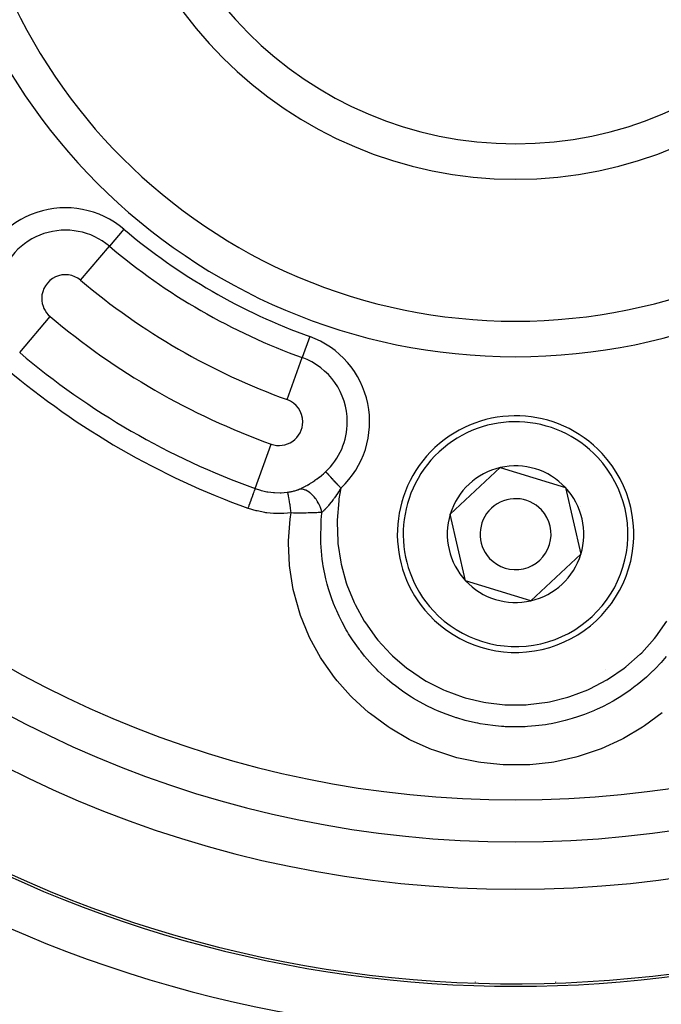
# Model space of a CAD drawing. Extents: x 24 to 840, y -360 to 283.
# Drawn here: x 749 to 776, y -88 to -46 of the extents above; entities that cross this region are included whole.
import ezdxf

# ---------------------------------------------------------------- set-up
doc = ezdxf.new("R2010")
doc.units = 0
doc.linetypes.add('DASHED', pattern=[11.05, 8.7, -2.35])
doc.layers.get('0').update_dxf_attribs({"linetype": 'CONTINUOUS'})
doc.layers.add('NEVIDI', color=4, linetype='DASHED')

msp = doc.modelspace()

# ---------------------------------------------------------------- linework, layer by layer
at = {"color": 2}
for p, q in [((767.309809, -67.071254), (769.4224, -65.103948)), ((769.4224, -65.103948), (772.182432, -65.949852)), ((772.182432, -65.949852), (772.829874, -68.763063)), ((767.957251, -69.884465), (767.309809, -67.071254)), ((772.829874, -68.763063), (770.717283, -70.730369)), ((770.717283, -70.730369), (767.957251, -69.884465)), ((773.879824, -73.631983), (773.880843, -73.631395)), ((773.880843, -73.631395), (773.879824, -73.631983)), ((768.365236, -86.83491), (768.35767, -86.851501)), ((771.766541, -86.851796), (771.755167, -86.835841))]:
    msp.add_line(p, q, dxfattribs=at)
for centre, radius, start, end in [((770.069842, -35.417158), 23.5, 90, 270), ((770.069842, -35.417158), 23.5, 270, 90), ((770.069842, -35.417158), 17.5, 90, 270), ((770.069842, -35.417158), 17.5, 270, 90), ((770.069842, -35.417158), 47.5, 180, 360), ((770.069842, -35.417158), 45.5, 180, 360), ((770.069842, -35.417158), 70, 188.841531, 351.158469), ((770.069842, -67.917158), 5, 42.960566, 222.960566), ((770.069842, -67.917158), 5, 222.960566, 42.960566), ((770.069842, -67.917158), 2.886751, 102.960566, 162.960566), ((770.069842, -67.917158), 2.886751, 42.960566, 102.960566), ((770.069842, -67.917158), 2.886751, 342.960566, 42.960566), ((770.069842, -67.917158), 1.5, 42.960566, 222.960566), ((770.069842, -67.917158), 1.5, 222.960566, 42.960566), ((770.069842, -67.917158), 3, 22.851663, 22.880053), ((770.069842, -67.917158), 2.886751, 162.960566, 222.960566), ((770.069842, -67.917158), 2.886751, 282.960566, 342.960566), ((770.069842, -67.917158), 2.886751, 222.960566, 282.960566), ((770.069842, -35.417158), 51.5, 240.11602, 306.674196)]:
    msp.add_arc(centre, radius, start, end, dxfattribs=at)
at = {"layer": 'NEVIDI', "color": 7, "linetype": 'CONTINUOUS'}
for p, q in [((753.505037, -55.02932), (752.896681, -55.749593)), ((751.67997, -57.190137), (752.896681, -55.749593)), ((749.101514, -60.24294), (750.389452, -58.718066)), ((761.367613, -59.568781), (761.048017, -60.455769)), ((760.408825, -62.229744), (761.048017, -60.455769)), ((759.054247, -65.989153), (759.730858, -64.111329)), ((761.96233, -65.349429), (762.038866, -65.279976)), ((762.038866, -65.279976), (762.03986, -65.279048)), ((762.049604, -65.289476), (762.03986, -65.279048)), ((762.061001, -65.301675), (762.049604, -65.289476)), ((762.064574, -65.305499), (762.061001, -65.301675)), ((762.087066, -65.329573), (762.064574, -65.305499)), ((761.395066, -65.768525), (761.478719, -65.715444)), ((761.478719, -65.715444), (761.492147, -65.706675)), ((761.492147, -65.706675), (761.575, -65.650999)), ((761.575, -65.650999), (761.576997, -65.649623)), ((761.576997, -65.649623), (761.588573, -65.641614)), ((761.588573, -65.641614), (761.670531, -65.58329)), ((761.670531, -65.58329), (761.683979, -65.573439)), ((761.683979, -65.573439), (761.76513, -65.512235)), ((761.76513, -65.512235), (761.778159, -65.502117)), ((761.778159, -65.502117), (761.85812, -65.438126)), ((761.85812, -65.438126), (761.871163, -65.427366)), ((761.871163, -65.427366), (761.882454, -65.417975)), ((761.882454, -65.417975), (761.949777, -65.360456)), ((761.949777, -65.360456), (761.96233, -65.349429)), ((762.09102, -65.333804), (762.087066, -65.329573)), ((762.095249, -65.338331), (762.09102, -65.333804)), ((762.126566, -65.37185), (762.095249, -65.338331)), ((762.131485, -65.377114), (762.126566, -65.37185)), ((762.134254, -65.380077), (762.131485, -65.377114)), ((762.167279, -65.415424), (762.134254, -65.380077)), ((762.172921, -65.421463), (762.167279, -65.415424)), ((762.190396, -65.440166), (762.172921, -65.421463)), ((762.212899, -65.464251), (762.190396, -65.440166)), ((762.219055, -65.47084), (762.212899, -65.464251)), ((762.254577, -65.508859), (762.219055, -65.47084)), ((762.262842, -65.517705), (762.254577, -65.508859)), ((762.269641, -65.524983), (762.262842, -65.517705)), ((762.316803, -65.575459), (762.269641, -65.524983)), ((762.323987, -65.583149), (762.316803, -65.575459)), ((762.325752, -65.585038), (762.323987, -65.583149)), ((762.374107, -65.636792), (762.325752, -65.585038)), ((762.381796, -65.645022), (762.374107, -65.636792)), ((762.402759, -65.667459), (762.381796, -65.645022)), ((762.434406, -65.70133), (762.402759, -65.667459)), ((762.442282, -65.70976), (762.434406, -65.70133)), ((762.484344, -65.754779), (762.442282, -65.70976)), ((759.000663, -66.13787), (758.977861, -66.201152)), ((759.002264, -66.133425), (759.000663, -66.13787)), ((759.003408, -66.130249), (759.002264, -66.133425)), ((759.022179, -66.078155), (759.003408, -66.130249)), ((759.023262, -66.075148), (759.022179, -66.078155)), ((759.024163, -66.072647), (759.023262, -66.075148)), ((759.038488, -66.03289), (759.024163, -66.072647)), ((759.039135, -66.031096), (759.038488, -66.03289)), ((759.039776, -66.029316), (759.039135, -66.031096)), ((759.049314, -66.002845), (759.039776, -66.029316)), ((759.049617, -66.002003), (759.049314, -66.002845)), ((759.04999, -66.00097), (759.049617, -66.002003)), ((759.054247, -65.989153), (759.04999, -66.00097)), ((759.054247, -65.989153), (759.278846, -66.06018)), ((759.278846, -66.06018), (759.311225, -66.068832)), ((759.311225, -66.068832), (759.333538, -66.074567)), ((759.333538, -66.074567), (759.554501, -66.121616)), ((759.554501, -66.121616), (759.587625, -66.127173)), ((759.587625, -66.127173), (759.72342, -66.145967)), ((759.72342, -66.145967), (759.836837, -66.156813)), ((760.157663, -66.163937), (760.409667, -66.145158)), ((760.409667, -66.145158), (760.428309, -66.142908)), ((760.428309, -66.142908), (760.458178, -66.139011)), ((760.433011, -66.15142), (760.428309, -66.142908)), ((760.434093, -66.153972), (760.433011, -66.15142)), ((760.435452, -66.157432), (760.434093, -66.153972)), ((760.458178, -66.139011), (760.464061, -66.138198)), ((760.464061, -66.138198), (760.499871, -66.132919)), ((760.499871, -66.132919), (760.505564, -66.132028)), ((760.505564, -66.132028), (760.514126, -66.130659)), ((760.514126, -66.130659), (760.540824, -66.126177)), ((760.540824, -66.126177), (760.546577, -66.125168)), ((760.546577, -66.125168), (760.581334, -66.11874)), ((760.581334, -66.11874), (760.586988, -66.11764)), ((760.586988, -66.11764), (760.621325, -66.110618)), ((760.621325, -66.110618), (760.626912, -66.10942)), ((760.626912, -66.10942), (760.660786, -66.101807)), ((760.660786, -66.101807), (760.666263, -66.10052)), ((760.666263, -66.10052), (760.69941, -66.092373)), ((760.69941, -66.092373), (760.704764, -66.090999)), ((760.704764, -66.090999), (760.736992, -66.08237)), ((760.736992, -66.08237), (760.74219, -66.080919)), ((760.74219, -66.080919), (760.773529, -66.071808)), ((760.773529, -66.071808), (760.778563, -66.070285)), ((760.778563, -66.070285), (760.808982, -66.06071)), ((760.808982, -66.06071), (760.813887, -66.059105)), ((760.813887, -66.059105), (760.843404, -66.049065)), ((760.843404, -66.049065), (760.848163, -66.047382)), ((760.848163, -66.047382), (760.876769, -66.03688)), ((760.876769, -66.03688), (760.881385, -66.03512)), ((760.881385, -66.03512), (760.894145, -66.030157)), ((760.894145, -66.030157), (760.896257, -66.029321)), ((760.896257, -66.029321), (760.909194, -66.02411)), ((760.909194, -66.02411), (760.913665, -66.022273)), ((760.913665, -66.022273), (760.940315, -66.010905)), ((760.940319, -66.010903), (761.005107, -65.981411)), ((760.941327, -66.01082), (760.940319, -66.010903)), ((761.001807, -66.010304), (760.941327, -66.01082)), ((761.013007, -66.011113), (761.001807, -66.010304)), ((761.005107, -65.981411), (761.017593, -65.975515)), ((761.02613, -66.012401), (761.013007, -66.011113)), ((761.017593, -65.975515), (761.095964, -65.937023)), ((761.089271, -66.023532), (761.02613, -66.012401)), ((761.10085, -66.02643), (761.089271, -66.023532)), ((761.095964, -65.937023), (761.108786, -65.930489)), ((761.11442, -66.030154), (761.10085, -66.02643)), ((761.108786, -65.930489), (761.18918, -65.888077)), ((761.179297, -66.052768), (761.11442, -66.030154)), ((761.19087, -66.057629), (761.179297, -66.052768)), ((761.18918, -65.888077), (761.2023, -65.880925)), ((761.204699, -66.063763), (761.19087, -66.057629)), ((761.2023, -65.880925), (761.248913, -65.855003)), ((761.269924, -66.097494), (761.204699, -66.063763)), ((761.248913, -65.855003), (761.284508, -65.834668)), ((761.281715, -66.104433), (761.269924, -66.097494)), ((761.295383, -66.1128), (761.281715, -66.104433)), ((761.284508, -65.834668), (761.297892, -65.826901)), ((761.359897, -66.15702), (761.295383, -66.1128)), ((761.297892, -65.826901), (761.362519, -65.788466)), ((761.362519, -65.788466), (761.381509, -65.776879)), ((761.381509, -65.776879), (761.395066, -65.768525)), ((762.496925, -65.768244), (762.484344, -65.754779)), ((762.505224, -65.777127), (762.496925, -65.768244)), ((762.561257, -65.837099), (762.505224, -65.777127)), ((762.585037, -66.12619), (762.559471, -66.165829)), ((762.569176, -65.845575), (762.561257, -65.837099)), ((762.56973, -65.846167), (762.569176, -65.845575)), ((762.626777, -65.907225), (762.56973, -65.846167)), ((762.621041, -66.069356), (762.585037, -66.12619)), ((762.683518, -65.967955), (762.602196, -66.424117)), ((762.628912, -66.056774), (762.621041, -66.069356)), ((762.635348, -65.916398), (762.626777, -65.907225)), ((762.631132, -66.053215), (762.628912, -66.056774)), ((762.683518, -65.967955), (762.631132, -66.053215)), ((762.655872, -65.938365), (762.635348, -65.916398)), ((762.683518, -65.967955), (762.655872, -65.938365)), ((758.871036, -66.497627), (758.837208, -66.591511)), ((758.875098, -66.486353), (758.871036, -66.497627)), ((758.877032, -66.480985), (758.875098, -66.486353)), ((758.908937, -66.39244), (758.877032, -66.480985)), ((758.912342, -66.382989), (758.908937, -66.39244)), ((758.914099, -66.378113), (758.912342, -66.382989)), ((758.943556, -66.296359), (758.914099, -66.378113)), ((758.94631, -66.288715), (758.943556, -66.296359)), ((758.947926, -66.284231), (758.94631, -66.288715)), ((758.974306, -66.211019), (758.947926, -66.284231)), ((758.976491, -66.204954), (758.974306, -66.211019)), ((758.977861, -66.201152), (758.976491, -66.204954)), ((759.836837, -66.156813), (759.870776, -66.159209)), ((759.870776, -66.159209), (760.119353, -66.164909)), ((760.119353, -66.164909), (760.123479, -66.164828)), ((760.123479, -66.164828), (760.157663, -66.163937)), ((760.435934, -66.158722), (760.435452, -66.157432)), ((760.440801, -66.173369), (760.435934, -66.158722)), ((760.442079, -66.177643), (760.440801, -66.173369)), ((760.445292, -66.189051), (760.442079, -66.177643)), ((760.445864, -66.191171), (760.445292, -66.189051)), ((760.449846, -66.206639), (760.445864, -66.191171)), ((760.451304, -66.212579), (760.449846, -66.206639)), ((760.456825, -66.236274), (760.451304, -66.212579)), ((760.457496, -66.239272), (760.456825, -66.236274)), ((760.460064, -66.250962), (760.457496, -66.239272)), ((760.461688, -66.258521), (760.460064, -66.250962)), ((760.469868, -66.298392), (760.461688, -66.258521)), ((760.47063, -66.30225), (760.469868, -66.298392)), ((760.471308, -66.305695), (760.47063, -66.30225)), ((760.473069, -66.31473), (760.471308, -66.305695)), ((760.483463, -66.37024), (760.473069, -66.31473)), ((760.484194, -66.374279), (760.483463, -66.37024)), ((760.485009, -66.378797), (760.484194, -66.374279)), ((760.485347, -66.380673), (760.485009, -66.378797)), ((760.496384, -66.44386), (760.485347, -66.380673)), ((760.498378, -66.455631), (760.496384, -66.44386)), ((760.499604, -66.462922), (760.498378, -66.455631)), ((760.500446, -66.467951), (760.499604, -66.462922)), ((760.509882, -66.525477), (760.500446, -66.467951)), ((760.511991, -66.538624), (760.509882, -66.525477)), ((760.515782, -66.562512), (760.511991, -66.538624)), ((760.51666, -66.568091), (760.515782, -66.562512)), ((760.52388, -66.614604), (760.51666, -66.568091)), ((761.371497, -66.165811), (761.359897, -66.15702)), ((761.384917, -66.17631), (761.371497, -66.165811)), ((761.447866, -66.230401), (761.384917, -66.17631)), ((761.458829, -66.240671), (761.447866, -66.230401)), ((761.471813, -66.253177), (761.458829, -66.240671)), ((761.531765, -66.316015), (761.471813, -66.253177)), ((761.542343, -66.328022), (761.531765, -66.316015)), ((761.554394, -66.342056), (761.542343, -66.328022)), ((761.610589, -66.412856), (761.554394, -66.342056)), ((761.620279, -66.426023), (761.610589, -66.412856)), ((761.631433, -66.44156), (761.620279, -66.426023)), ((761.682691, -66.518716), (761.631433, -66.44156)), ((761.691518, -66.533064), (761.682691, -66.518716)), ((761.70154, -66.549778), (761.691518, -66.533064)), ((761.747163, -66.632367), (761.70154, -66.549778)), ((762.277415, -66.56393), (762.267762, -66.576293)), ((762.284918, -66.554263), (762.277415, -66.56393)), ((762.337548, -66.485042), (762.284918, -66.554263)), ((762.347232, -66.472035), (762.337548, -66.485042)), ((762.376429, -66.432309), (762.347232, -66.472035)), ((762.380793, -66.426305), (762.376429, -66.432309)), ((762.403477, -66.394825), (762.380793, -66.426305)), ((762.407647, -66.388988), (762.403477, -66.394825)), ((762.417476, -66.375169), (762.407647, -66.388988)), ((762.478437, -66.287533), (762.417476, -66.375169)), ((762.480688, -66.284232), (762.478437, -66.287533)), ((762.488348, -66.272967), (762.480688, -66.284232)), ((762.497235, -66.259832), (762.488348, -66.272967)), ((762.549567, -66.181024), (762.497235, -66.259832)), ((762.590024, -66.509891), (762.522786, -67.320227)), ((762.559471, -66.165829), (762.549567, -66.181024)), ((762.602196, -66.424117), (762.590024, -66.509891)), ((758.788013, -66.728044), (758.755283, -66.81888)), ((758.779967, -66.827686), (758.755283, -66.81888)), ((759.096592, -66.924728), (758.779967, -66.827686)), ((758.793313, -66.713335), (758.788013, -66.728044)), ((758.795422, -66.707483), (758.793313, -66.713335)), ((758.830498, -66.610133), (758.795422, -66.707483)), ((758.8352, -66.597084), (758.830498, -66.610133)), ((758.837208, -66.591511), (758.8352, -66.597084)), ((759.139746, -66.935728), (759.096592, -66.924728)), ((759.463932, -67.002043), (759.139746, -66.935728)), ((760.526001, -66.628481), (760.52388, -66.614604)), ((760.532487, -66.67151), (760.526001, -66.628481)), ((760.533384, -66.677537), (760.532487, -66.67151)), ((760.538137, -66.70972), (760.533384, -66.677537)), ((760.540297, -66.724508), (760.538137, -66.70972)), ((760.549443, -66.788171), (760.540297, -66.724508)), ((760.550348, -66.79456), (760.549443, -66.788171)), ((760.552507, -66.809882), (760.550348, -66.79456)), ((760.554666, -66.82529), (760.552507, -66.809882)), ((760.566371, -66.910529), (760.554666, -66.82529)), ((760.566818, -66.913842), (760.566371, -66.910529)), ((760.567265, -66.917158), (760.566818, -66.913842)), ((760.568967, -66.929818), (760.567265, -66.917158)), ((760.58088, -67.020219), (760.568967, -66.929818)), ((761.754879, -66.647549), (761.747163, -66.632367)), ((761.763595, -66.665187), (761.754879, -66.647549)), ((761.80261, -66.751573), (761.763595, -66.665187)), ((761.809011, -66.767125), (761.80261, -66.751573)), ((761.816304, -66.785417), (761.809011, -66.767125)), ((761.848079, -66.87392), (761.816304, -66.785417)), ((761.853211, -66.889917), (761.848079, -66.87392)), ((761.858937, -66.908494), (761.853211, -66.889917)), ((761.88268, -66.996566), (761.858937, -66.908494)), ((761.898615, -66.982422), (761.883351, -66.99597)), ((761.935583, -66.948343), (761.898615, -66.982422)), ((761.944238, -66.940116), (761.935583, -66.948343)), ((761.947255, -66.937226), (761.944238, -66.940116)), ((761.978141, -66.907025), (761.947255, -66.937226)), ((761.998236, -66.886785), (761.978141, -66.907025)), ((762.007148, -66.877665), (761.998236, -66.886785)), ((762.024116, -66.860063), (762.007148, -66.877665)), ((762.063107, -66.81848), (762.024116, -66.860063)), ((762.065611, -66.815756), (762.063107, -66.81848)), ((762.072302, -66.808448), (762.065611, -66.815756)), ((762.106381, -66.770547), (762.072302, -66.808448)), ((762.129788, -66.743864), (762.106381, -66.770547)), ((762.139356, -66.732807), (762.129788, -66.743864)), ((762.161148, -66.707302), (762.139356, -66.732807)), ((762.193455, -66.668685), (762.161148, -66.707302)), ((762.198227, -66.6629), (762.193455, -66.668685)), ((762.207964, -66.651033), (762.198227, -66.6629)), ((762.264545, -66.580395), (762.207964, -66.651033)), ((762.267762, -66.576293), (762.264545, -66.580395)), ((759.508025, -67.008886), (759.463932, -67.002043)), ((759.558358, -67.016072), (759.508025, -67.008886)), ((759.840257, -67.044191), (759.558358, -67.016072)), ((759.885452, -67.046811), (759.840257, -67.044191)), ((760.221338, -67.050002), (759.885452, -67.046811)), ((760.266516, -67.048243), (760.221338, -67.050002)), ((760.58105, -67.021535), (760.266516, -67.048243)), ((760.472349, -68.204136), (760.543296, -67.278075)), ((760.543296, -67.278075), (760.556949, -67.178853)), ((760.556949, -67.178853), (760.58105, -67.021535)), ((760.58105, -67.021533), (760.58088, -67.020219)), ((760.674087, -67.022866), (760.58105, -67.021535)), ((760.689333, -67.023048), (760.674087, -67.022866)), ((760.700916, -67.02318), (760.689333, -67.023048)), ((760.729113, -67.023476), (760.700916, -67.02318)), ((760.78189, -67.023932), (760.729113, -67.023476)), ((760.796871, -67.024039), (760.78189, -67.023932)), ((760.859439, -67.024371), (760.796871, -67.024039)), ((760.887861, -67.024461), (760.859439, -67.024371)), ((760.891628, -67.02447), (760.887861, -67.024461)), ((760.902506, -67.024492), (760.891628, -67.02447)), ((760.992134, -67.024457), (760.902506, -67.024492)), ((761.006518, -67.024414), (760.992134, -67.024457)), ((761.015134, -67.024383), (761.006518, -67.024414)), ((761.051468, -67.024213), (761.015134, -67.024383)), ((761.094752, -67.023923), (761.051468, -67.024213)), ((761.109019, -67.023806), (761.094752, -67.023923)), ((761.167057, -67.023221), (761.109019, -67.023806)), ((761.195591, -67.022869), (761.167057, -67.023221)), ((761.207525, -67.022709), (761.195591, -67.022869)), ((761.209349, -67.022684), (761.207525, -67.022709)), ((761.293831, -67.021315), (761.209349, -67.022684)), ((761.30736, -67.021058), (761.293831, -67.021315)), ((761.314398, -67.020919), (761.30736, -67.021058)), ((761.358872, -67.019976), (761.314398, -67.020919)), ((761.388908, -67.019267), (761.358872, -67.019976)), ((761.402017, -67.018939), (761.388908, -67.019267)), ((761.456241, -67.017455), (761.402017, -67.018939)), ((761.480818, -67.016712), (761.456241, -67.017455)), ((761.493531, -67.01631), (761.480818, -67.016712)), ((761.50454, -67.015951), (761.493531, -67.01631)), ((761.56956, -67.013633), (761.50454, -67.015951)), ((761.581721, -67.01316), (761.56956, -67.013633)), ((761.591986, -67.01275), (761.581721, -67.01316)), ((761.643701, -67.010539), (761.591986, -67.01275)), ((761.655304, -67.010008), (761.643701, -67.010539)), ((761.667022, -67.009458), (761.655304, -67.010008)), ((761.720874, -67.00675), (761.667022, -67.009458)), ((761.737838, -67.005832), (761.720874, -67.00675)), ((761.74918, -67.005201), (761.737838, -67.005832)), ((761.775577, -67.003672), (761.74918, -67.005201)), ((761.817504, -67.00107), (761.775577, -67.003672)), ((761.82829, -67.000364), (761.817504, -67.00107)), ((761.84258, -66.999405), (761.82829, -67.000364)), ((761.882673, -66.996562), (761.84258, -66.999405)), ((761.843557, -67.421862), (761.852392, -67.300059)), ((761.852392, -67.300059), (761.853581, -67.285428)), ((761.853581, -67.285428), (761.860562, -67.205464)), ((761.860562, -67.205464), (761.882678, -66.99656)), ((761.883351, -66.99597), (761.882678, -66.99656)), ((762.522786, -67.320227), (762.520651, -67.407296)), ((761.82944, -68.129323), (761.843557, -67.421862)), ((762.520651, -67.407296), (762.548281, -68.220669)), ((760.470682, -68.304062), (760.472349, -68.204136)), ((761.831138, -68.188873), (761.82944, -68.129323)), ((761.834736, -68.282998), (761.831138, -68.188873)), ((762.548281, -68.220669), (762.556393, -68.307908)), ((760.510789, -69.241088), (760.470682, -68.304062)), ((761.835481, -68.299476), (761.834736, -68.282998)), ((761.895684, -68.975514), (761.835481, -68.299476)), ((762.556393, -68.307908), (762.677934, -69.104566)), ((761.922716, -69.162961), (761.895684, -68.975514)), ((760.52101, -69.341093), (760.510789, -69.241088)), ((760.66967, -70.261045), (760.52101, -69.341093)), ((761.924642, -69.175219), (761.922716, -69.162961)), ((761.938123, -69.257807), (761.924642, -69.175219)), ((762.050196, -69.805544), (761.938123, -69.257807)), ((762.677934, -69.104566), (762.695913, -69.188899)), ((762.695913, -69.188899), (762.911641, -69.971845)), ((762.106597, -70.025707), (762.050196, -69.805544)), ((760.690984, -70.357135), (760.66967, -70.261045)), ((762.134946, -70.127547), (762.106597, -70.025707)), ((762.162469, -70.221789), (762.134946, -70.127547)), ((762.288506, -70.608007), (762.162469, -70.221789)), ((762.911641, -69.971845), (762.939041, -70.052468)), ((762.939041, -70.052468), (763.246664, -70.807904)), ((760.943934, -71.251816), (760.690984, -70.357135)), ((762.377172, -70.846138), (762.288506, -70.608007)), ((762.468046, -71.069024), (762.377172, -70.846138)), ((762.505866, -71.156526), (762.468046, -71.069024)), ((763.246664, -70.807904), (763.28397, -70.885936)), ((763.28397, -70.885936), (763.674282, -71.591937)), ((760.977126, -71.347922), (760.943934, -71.251816)), ((761.332744, -72.215073), (760.977126, -71.347922)), ((762.610732, -71.385536), (762.505866, -71.156526)), ((762.736082, -71.637056), (762.610732, -71.385536)), ((762.911061, -71.95575), (762.736082, -71.637056)), ((762.959662, -72.038628), (762.911061, -71.95575)), ((763.674282, -71.591937), (763.721071, -71.66585)), ((763.721071, -71.66585), (764.195549, -72.324993)), ((776.000552, -72.253848), (776.46477, -71.592991)), ((761.376992, -72.307696), (761.332744, -72.215073)), ((761.82399, -73.123304), (761.376992, -72.307696)), ((763.012168, -72.125728), (762.959662, -72.038628)), ((763.17373, -72.379348), (763.012168, -72.125728)), ((763.463957, -72.788928), (763.17373, -72.379348)), ((764.195549, -72.324993), (764.251586, -72.393806)), ((764.251586, -72.393806), (764.799845, -72.990715)), ((775.402382, -72.928311), (775.94691, -72.321321)), ((775.94691, -72.321321), (776.000552, -72.253848)), ((763.483927, -72.815239), (763.463957, -72.788928)), ((761.876769, -73.208086), (761.82399, -73.123304)), ((762.410381, -73.96828), (761.876769, -73.208086)), ((763.523163, -72.866298), (763.483927, -72.815239)), ((763.683739, -73.066964), (763.523163, -72.866298)), ((764.02619, -73.455649), (763.683739, -73.066964)), ((764.799845, -72.990715), (764.862752, -73.051496)), ((764.862752, -73.051496), (765.474731, -73.576133)), ((774.731357, -73.524527), (775.341748, -72.988309)), ((775.341748, -72.988309), (775.402382, -72.928311)), ((776.444978, -73.080221), (776.224804, -73.334687)), ((764.116533, -73.550352), (764.02619, -73.455649)), ((764.184704, -73.619854), (764.116533, -73.550352)), ((764.266624, -73.701236), (764.184704, -73.619854)), ((765.474731, -73.576133), (765.543524, -73.628374)), ((765.543524, -73.628374), (766.220877, -74.081811)), ((773.998799, -74.034029), (774.663406, -73.577415)), ((774.663406, -73.577415), (774.731357, -73.524527)), ((775.957099, -73.617717), (775.887328, -73.687224)), ((776.224804, -73.334687), (775.957099, -73.617717)), ((762.472099, -74.046649), (762.410381, -73.96828)), ((762.521099, -74.107678), (762.472099, -74.046649)), ((764.634831, -74.040528), (764.266624, -73.701236)), ((764.854383, -74.224218), (764.634831, -74.040528)), ((773.923658, -74.07932), (773.998799, -74.034029)), ((775.602944, -73.954143), (775.217152, -74.278662)), ((775.864256, -73.709845), (775.602944, -73.954143)), ((775.887328, -73.687224), (775.864256, -73.709845)), ((763.091783, -74.750429), (762.521099, -74.107678)), ((764.909753, -74.268543), (764.854383, -74.224218)), ((764.930341, -74.284826), (764.909753, -74.268543)), ((765.293945, -74.555583), (764.930341, -74.284826)), ((766.220877, -74.081811), (766.294406, -74.124932)), ((766.294406, -74.124932), (767.018448, -74.493657)), ((773.122761, -74.493039), (773.203344, -74.456764)), ((773.203344, -74.456764), (773.923658, -74.07932)), ((775.131991, -74.34506), (774.919625, -74.503049)), ((775.208237, -74.285697), (775.131991, -74.34506)), ((775.217152, -74.278662), (775.208237, -74.285697)), ((763.162337, -74.822237), (763.091783, -74.750429)), ((763.851955, -75.451899), (763.162337, -74.822237)), ((765.603156, -74.762634), (765.293945, -74.555583)), ((765.675963, -74.808515), (765.603156, -74.762634)), ((765.759084, -74.859614), (765.675963, -74.808515)), ((766.005208, -75.00318), (765.759084, -74.859614)), ((767.018448, -74.493657), (767.097421, -74.528118)), ((767.097421, -74.528118), (767.856063, -74.806595)), ((767.856063, -74.806595), (767.940665, -74.832035)), ((767.940665, -74.832035), (768.732457, -75.019376)), ((771.498374, -75.002112), (772.282793, -74.806847)), ((772.282793, -74.806847), (772.366561, -74.780599)), ((772.366561, -74.780599), (773.122761, -74.493039)), ((774.385953, -74.856369), (774.302898, -74.906179)), ((774.519937, -74.773183), (774.385953, -74.856369)), ((774.919625, -74.503049), (774.519937, -74.773183)), ((766.348171, -75.184952), (766.005208, -75.00318)), ((766.560796, -75.287579), (766.348171, -75.184952)), ((766.648804, -75.327901), (766.560796, -75.287579)), ((768.732457, -75.019376), (768.819186, -75.034499)), ((768.819186, -75.034499), (769.622144, -75.125658)), ((769.622144, -75.125658), (769.709524, -75.130324)), ((769.709524, -75.130324), (770.517175, -75.125383)), ((770.517175, -75.125383), (770.602877, -75.119784)), ((770.602877, -75.119784), (771.413389, -75.017987)), ((771.413389, -75.017987), (771.498374, -75.002112)), ((773.776752, -75.192318), (773.492029, -75.327384)), ((774.190974, -74.971234), (773.776752, -75.192318)), ((774.302898, -74.906179), (774.190974, -74.971234)), ((763.928966, -75.514934), (763.851955, -75.451899)), ((764.678814, -76.064373), (763.928966, -75.514934)), ((766.765115, -75.379301), (766.648804, -75.327901)), ((767.133789, -75.528466), (766.765115, -75.379301)), ((767.493773, -75.654828), (767.133789, -75.528466)), ((767.55586, -75.674765), (767.493773, -75.654828)), ((767.58637, -75.684366), (767.55586, -75.674765)), ((767.943671, -75.787317), (767.58637, -75.684366)), ((772.460003, -75.712929), (772.171019, -75.793874)), ((772.552326, -75.684674), (772.460003, -75.712929)), ((772.604094, -75.668315), (772.552326, -75.684674)), ((772.989342, -75.534687), (772.604094, -75.668315)), ((773.401754, -75.36748), (772.989342, -75.534687)), ((773.416293, -75.361109), (773.401754, -75.36748)), ((773.492029, -75.327384), (773.416293, -75.361109)), ((776.272255, -75.464407), (775.524359, -76.021983)), ((764.762396, -76.119003), (764.678814, -76.064373)), ((765.571941, -76.588285), (764.762396, -76.119003)), ((768.373481, -75.888692), (767.943671, -75.787317)), ((768.471815, -75.908532), (768.373481, -75.888692)), ((768.568975, -75.92693), (768.471815, -75.908532)), ((768.779203, -75.962667), (768.568975, -75.92693)), ((769.215714, -76.019349), (768.779203, -75.962667)), ((769.469982, -76.041629), (769.215714, -76.019349)), ((769.567293, -76.048081), (769.469982, -76.041629)), ((769.632237, -76.051751), (769.567293, -76.048081)), ((770.067573, -76.063239), (769.632237, -76.051751)), ((770.475361, -76.053379), (770.067573, -76.063239)), ((770.482676, -76.053019), (770.475361, -76.053379)), ((770.572374, -76.048086), (770.482676, -76.053019)), ((770.916281, -76.020141), (770.572374, -76.048086)), ((771.32973, -75.967432), (770.916281, -76.020141)), ((771.481384, -75.942794), (771.32973, -75.967432)), ((771.577545, -75.925677), (771.481384, -75.942794)), ((771.76711, -75.888507), (771.577545, -75.925677)), ((772.171019, -75.793874), (771.76711, -75.888507)), ((775.441367, -76.077208), (774.639238, -76.551116)), ((775.524359, -76.021983), (775.441367, -76.077208)), ((774.639238, -76.551116), (774.551048, -76.597024)), ((765.661829, -76.634162), (765.571941, -76.588285)), ((766.517375, -77.014913), (765.661829, -76.634162)), ((774.551048, -76.597024), (773.695781, -76.985924)), ((766.610416, -77.050529), (766.517375, -77.014913)), ((767.375847, -77.303442), (766.610416, -77.050529)), ((767.495324, -77.336691), (767.375847, -77.303442)), ((767.591049, -77.362159), (767.495324, -77.336691)), ((768.505894, -77.554596), (767.591049, -77.362159)), ((772.614118, -77.344799), (771.694686, -77.544673)), ((772.711222, -77.318251), (772.614118, -77.344799)), ((772.763833, -77.303416), (772.711222, -77.318251)), ((773.602146, -77.022641), (772.763833, -77.303416)), ((773.695781, -76.985924), (773.602146, -77.022641)), ((768.605421, -77.570113), (768.505894, -77.554596)), ((769.538959, -77.665473), (768.605421, -77.570113)), ((769.639457, -77.67039), (769.538959, -77.665473)), ((770.569451, -77.667188), (769.639457, -77.67039)), ((770.66887, -77.661641), (770.569451, -77.667188)), ((771.595972, -77.560726), (770.66887, -77.661641)), ((771.694686, -77.544673), (771.595972, -77.560726))]:
    msp.add_line(p, q, dxfattribs=at)
for centre, radius, start, end in [((770.069842, -35.417158), 16, 90, 270), ((770.069842, -35.417158), 16, 270, 90), ((770.069842, -35.417158), 43.732114, 180, 360), ((770.069842, -35.417158), 25, 180, 360), ((751.034711, -57.954102), 3.828427, 49.814928, 166.944817), ((751.034711, -57.954102), 2.885618, 49.814928, 166.944817), ((770.069842, -35.417158), 25.671573, 229.814928, 250.185072), ((770.069842, -35.417158), 26.614382, 229.814928, 250.185072), ((751.034711, -57.954102), 1, 49.814928, 180), ((770.069842, -35.417158), 28.5, 229.814928, 250.185072), ((751.034711, -57.954102), 1, 180, 229.814928), ((770.069842, -35.417158), 30.5, 229.814928, 250.185072), ((760.069842, -63.170537), 3.828427, 313.055183, 70.185072), ((770.069842, -35.417158), 32.496003, 229.814928, 250.185072), ((760.069842, -63.170537), 2.885618, 0, 70.185072), ((770.069842, -35.417158), 33.377947, 229.814928, 250.185072), ((760.069842, -63.170537), 1, 0, 70.185072), ((760.069842, -63.170537), 1, 250.185072, 360), ((760.069842, -63.170537), 2.885618, 313.055183, 360), ((770.069842, -67.917158), 4.75, 42.960566, 222.960566), ((770.069842, -67.917158), 4.75, 222.960566, 42.960566), ((770.069842, -35.417158), 51.6072, 238.155491, 301.844509), ((770.069842, -35.417158), 53.605981, 238.155491, 301.844509)]:
    msp.add_arc(centre, radius, start, end, dxfattribs=at)

doc.saveas('drawing.dxf')
